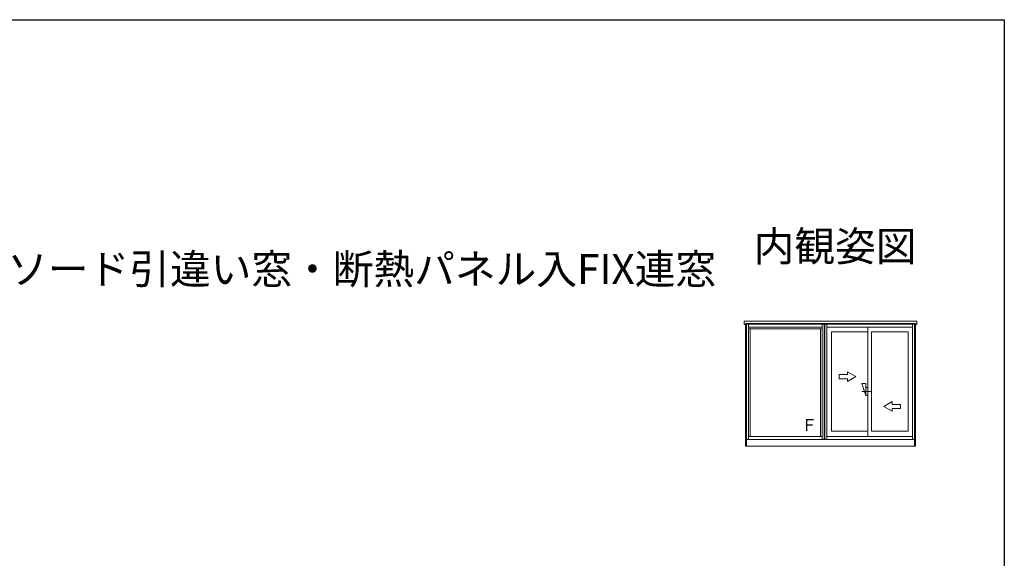
# Model space of a CAD drawing. Extents: x 0 to 990, y 0 to 1602.
# Drawn here: x 495 to 990, y 1289 to 1560 of the extents above; entities that cross this region are included whole.
import ezdxf
from ezdxf.enums import TextEntityAlignment as Align

# ---------------------------------------------------------------- set-up
doc = ezdxf.new("R2010")
doc.units = 0
doc.layers.add('USER1', color=3, linetype='CONTINUOUS')
doc.layers.add('YKK_ZWAK', color=7, linetype='CONTINUOUS')
doc.layers.add('YKK_A1', color=4, linetype='CONTINUOUS', lineweight=13)
doc.styles.get("Standard").update_dxf_attribs({"font": 'txt', "bigfont": 'BIGFONT'})

msp = doc.modelspace()

# ---------------------------------------------------------------- linework, layer by layer
at = {"layer": 'YKK_A1'}
for p, q in [((859.22, 1406.77), (859.22, 1408.57)), ((859.22, 1408.57), (945.97, 1408.57)), ((859.82, 1406.77), (859.22, 1406.77)), ((945.37, 1407.4), (859.82, 1407.4)), ((859.82, 1407.4), (859.82, 1407)), ((859.82, 1407), (860.35, 1407)), ((859.82, 1345.67), (859.82, 1407)), ((859.82, 1407), (945.37, 1407)), ((859.82, 1407), (945.37, 1407)), ((860.35, 1407), (860.35, 1348.5)), ((899.35, 1407), (860.35, 1407)), ((860.35, 1407), (860.35, 1345.67)), ((861.35, 1407), (861.35, 1349)), ((898.35, 1407), (898.35, 1349)), ((899.35, 1407), (899.35, 1349)), ((899.85, 1407), (899.35, 1407)), ((899.35, 1407), (899.35, 1349)), ((899.85, 1407), (944.85, 1407)), ((899.85, 1349), (899.85, 1407)), ((899.85, 1407), (899.85, 1349)), ((921.35, 1407), (899.85, 1407)), ((899.85, 1349), (899.85, 1407)), ((900.85, 1407), (900.85, 1349)), ((944.85, 1407), (921.35, 1407)), ((943.85, 1349), (943.85, 1407)), ((944.85, 1348.5), (944.85, 1407)), ((944.85, 1348.5), (944.85, 1407)), ((944.85, 1407), (945.37, 1407)), ((944.85, 1345.67), (944.85, 1407)), ((945.37, 1407), (945.37, 1407.4)), ((945.37, 1407), (945.37, 1345.67)), ((945.97, 1406.77), (945.37, 1406.77)), ((945.97, 1408.57), (945.97, 1406.77)), ((898.35, 1405.5), (861.35, 1405.5)), ((898.35, 1404.7), (861.35, 1404.7)), ((862.15, 1404.7), (862.15, 1350.5)), ((897.55, 1404.7), (897.55, 1350.5)), ((900.85, 1405.5), (943.85, 1405.5)), ((903.05, 1403.1), (903.05, 1353.15)), ((921.4, 1403.1), (903.05, 1403.1)), ((921.4, 1405.5), (921.4, 1350.5)), ((941.65, 1403.1), (923.3, 1403.1)), ((923.3, 1403.1), (923.3, 1353.15)), ((941.65, 1403.1), (941.65, 1353.15)), ((911.1, 1381.7), (906.9, 1381.7)), ((906.9, 1381.7), (906.9, 1379.6)), ((915.3, 1380.65), (911.1, 1383.07)), ((911.1, 1381.7), (911.1, 1383.07)), ((906.9, 1379.6), (911.1, 1379.6)), ((915.3, 1380.65), (911.1, 1378.22)), ((911.1, 1378.22), (911.1, 1379.6)), ((918.4, 1377.15), (920.4, 1371.15)), ((918.4, 1377.15), (920.4, 1377.15)), ((920.4, 1371.15), (920.4, 1377.15)), ((918.4, 1373.15), (923.3, 1373.15)), ((920.4, 1375.15), (921.4, 1375.15)), ((920.4, 1371.15), (921.4, 1371.15)), ((929.4, 1365.65), (933.6, 1368.07)), ((933.6, 1366.7), (933.6, 1368.07)), ((933.6, 1366.7), (937.8, 1366.7)), ((937.8, 1366.7), (937.8, 1364.6)), ((929.4, 1365.65), (933.6, 1363.22)), ((937.8, 1364.6), (933.6, 1364.6)), ((933.6, 1363.22), (933.6, 1364.6)), ((903.05, 1353.15), (921.4, 1353.15)), ((923.3, 1353.15), (941.65, 1353.15)), ((860.35, 1349), (944.85, 1349)), ((860.35, 1345.67), (860.35, 1349)), ((861.35, 1350.5), (898.35, 1350.5)), ((900.85, 1350.5), (943.85, 1350.5)), ((944.85, 1349), (944.85, 1345.67)), ((860.35, 1345.67), (859.82, 1345.67)), ((860.35, 1345.67), (921.35, 1345.67)), ((944.85, 1345.67), (860.35, 1345.67)), ((945.37, 1345.67), (944.85, 1345.67))]:
    msp.add_line(p, q, dxfattribs=at)
at = {"layer": 'YKK_ZWAK'}
for p, q in [((0, 1560), (990, 1560)), ((990, 1560), (990, 0))]:
    msp.add_line(p, q, dxfattribs=at)

# ---------------------------------------------------------------- texts
at = {"layer": 'USER1'}
msp.add_text('内観姿図', height=15, dxfattribs=at).set_placement((945.87, 1438.65), align=Align.RIGHT)
msp.add_text('(例)既設窓：フレミングII引違い窓、新設窓：エピソード引違い窓・断熱パネル入FIX連窓', height=15, dxfattribs=at).set_placement((33.1, 1427.19))
at = {"layer": 'YKK_A1'}
msp.add_text('Ｆ', height=6, dxfattribs=at).set_placement((887.82, 1353.39))

doc.saveas('drawing.dxf')
